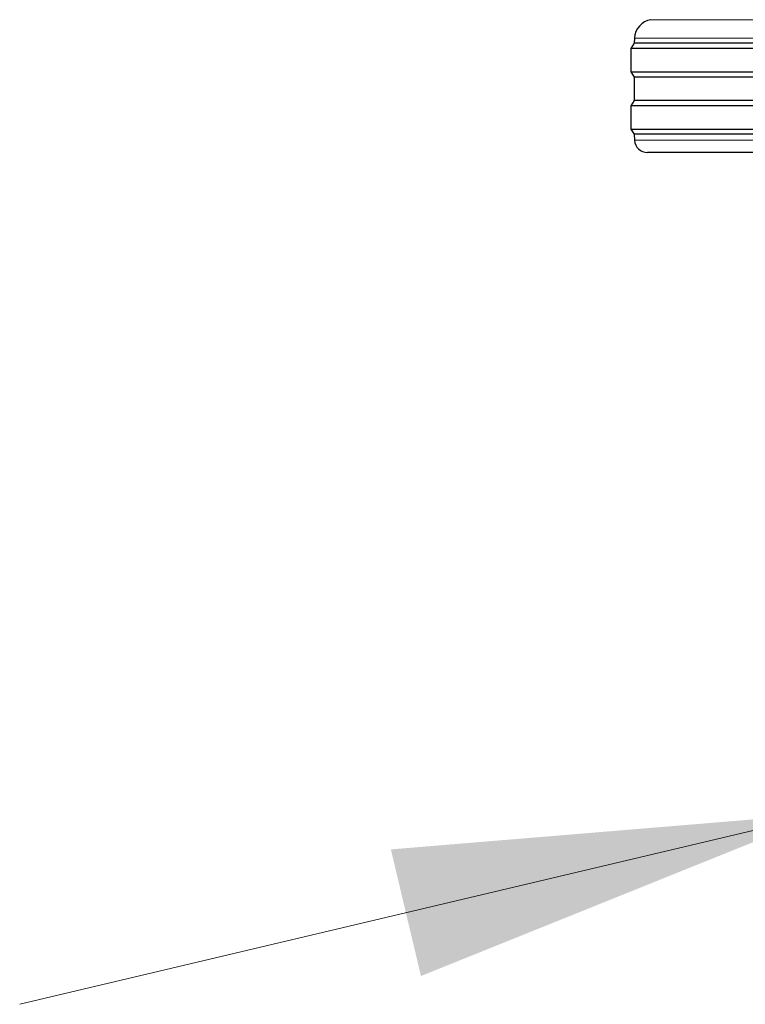
# Model space of a CAD drawing. Units: millimetres. Extents: x 0 to 210, y 0 to 297.
# Drawn here: x 152 to 158, y 215 to 222 of the extents above; entities that cross this region are included whole.
import ezdxf

# ---------------------------------------------------------------- set-up
doc = ezdxf.new("R2010")
doc.units = ezdxf.units.MM
doc.linetypes.add('SLD-Durchgehend', pattern=[0])
doc.styles.add('SLDTEXTSTYLE0', font='GOTHIC.TTF', dxfattribs={"width": 0.913})
doc.dimstyles.new('SLDDIMSTYLE2', dxfattribs={"dimtxt": 3.5, "dimasz": 3.302, "dimexe": 0, "dimexo": 0.0625, "dimgap": 0.875, "dimtad": 0, "dimtih": 1, "dimtoh": 1, "dimlfac": 20, "dimrnd": 1e-09, "dimzin": 12, "dimdsep": 46, "dimtxsty": 'SLDTEXTSTYLE0', "dimsah": 1, "dimcen": 0, "dimadec": 0, "dimazin": 3, "dimtfac": 1, "dimtmove": 0, "dimatfit": 3, "dimfxl": 1, "dimfrac": 2, "dimtolj": 1, "dimtzin": 12, "dimarcsym": 0})

# ---------------------------------------------------------------- blocks, each defined once
blk = doc.blocks.new('_D_3')
at = {"color": 7, "linetype": 'SLD-Durchgehend', "lineweight": 0}
for p, q in [((164.3094, 217.4426), (172.5698, 219.4028)), ((172.5698, 219.4028), (187.1941, 219.4028)), ((158.2283, 215.9996), (164.3094, 217.4426)), ((158.2283, 215.9996), (152.0498, 214.5336))]:
    blk.add_line(p, q, dxfattribs=at)
at = {"color": 7, "linetype": 'SLD-Durchgehend', "lineweight": 18}
for points in [[(164.3094, 217.4426), (167.6376, 217.7185), (167.4067, 218.6915)], [(158.2283, 215.9996), (154.9, 215.7238), (155.1309, 214.7508)]]:
    blk.add_solid(points, dxfattribs=at)
at = {"color": 7, "linetype": 'SLD-Durchgehend', "lineweight": 18, "char_height": 3.5, "attachment_point": 1, "style": 'SLDTEXTSTYLE0'}
for s, insert in [('%%c', (174.1573, 223.8735)), ('125', (179.4358, 223.9269))]:
    blk.add_mtext(s, dxfattribs=dict(at, insert=insert))

msp = doc.modelspace()

# ---------------------------------------------------------------- linework, layer by layer
at = {"color": 8, "linetype": 'SLD-Durchgehend', "lineweight": 18}
for p, q in [((156.89528, 222.09937), (161.64236, 222.09937)), ((161.7004, 221.95837), (156.77064, 221.95837)), ((156.77119, 221.17341), (161.76645, 221.17341))]:
    msp.add_line(p, q, dxfattribs=at)
at = {"color": 7, "linetype": 'SLD-Durchgehend', "lineweight": 25}
for p, q in [((156.76882, 221.91865), (156.74382, 221.87865)), ((156.77064, 221.95837), (156.76882, 221.91865)), ((161.76882, 221.91865), (156.76882, 221.91865)), ((156.74382, 221.87865), (156.74382, 221.69865)), ((161.72651, 221.87865), (156.74382, 221.87865)), ((156.74382, 221.69865), (156.76882, 221.65865)), ((156.74382, 221.69865), (161.79382, 221.69865)), ((156.76882, 221.65865), (156.76882, 221.47865)), ((161.76882, 221.65865), (156.76882, 221.65865)), ((156.76882, 221.47865), (156.74382, 221.43865)), ((161.76882, 221.47865), (156.76882, 221.47865)), ((156.74382, 221.43865), (156.74382, 221.25865)), ((161.72651, 221.43865), (156.74382, 221.43865)), ((156.74382, 221.25865), (156.76882, 221.21865)), ((156.74382, 221.25865), (161.79382, 221.25865)), ((156.76882, 221.21865), (156.77119, 221.17341)), ((161.76882, 221.21865), (156.76882, 221.21865)), ((161.66659, 221.07865), (156.87105, 221.07865))]:
    msp.add_line(p, q, dxfattribs=at)
for centre, radius, start, end in [((156.92049, 221.9515), 0.15, 99.672601, 177.374438), ((156.87105, 221.17865), 0.1, 183, 270)]:
    msp.add_arc(centre, radius, start, end, dxfattribs=at)

# ---------------------------------------------------------------- dimensions: what is measured, and where the dimension line sits
at = {"color": 7, "linetype": 'SLD-Durchgehend', "lineweight": 18}
dim = msp.add_diameter_dim_2p(p1=(164.30939, 217.44265), p2=(158.22825, 215.99965), dimstyle='SLDDIMSTYLE2', dxfattribs=at)
dim.commit()
dim.dimension.update_dxf_attribs({"geometry": '_D_3', "text_midpoint": (180.67573, 222.20764), "dimtype": 163})

doc.saveas('drawing.dxf')
